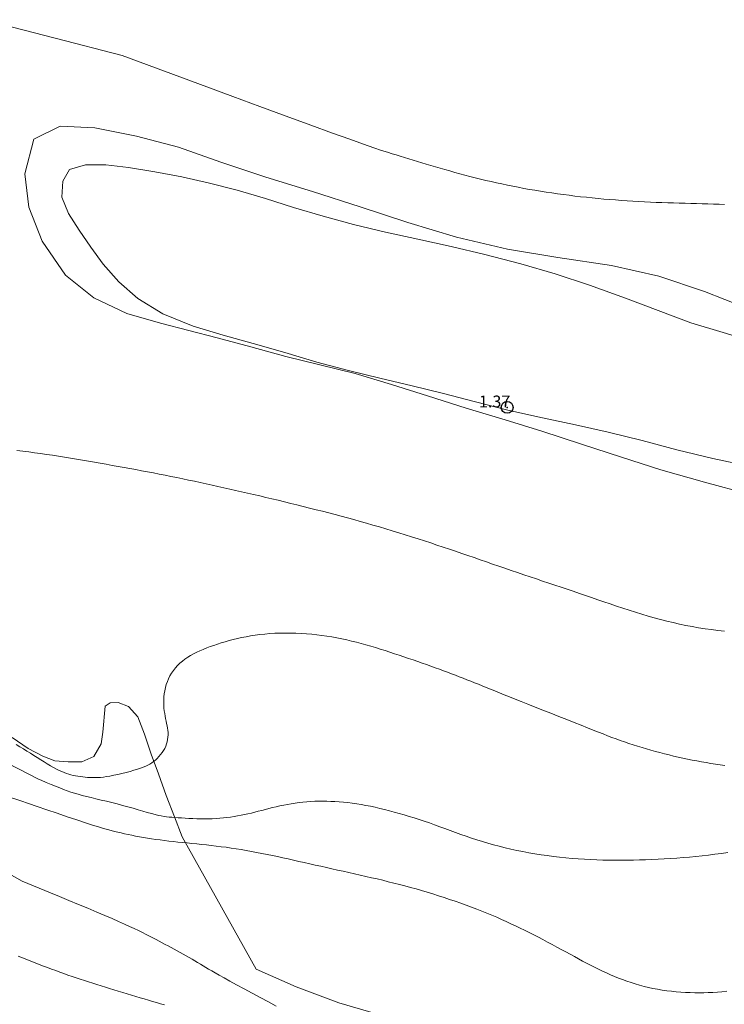
# Model space of a CAD drawing. Extents: x 299513 to 300763, y 1903899 to 1904709.
# Drawn here: x 299627 to 299686, y 1904324 to 1904407 of the extents above; entities that cross this region are included whole.
import ezdxf

# ---------------------------------------------------------------- set-up
doc = ezdxf.new("R2010")
doc.units = 0
doc.header["$MEASUREMENT"] = 0
doc.header["$PDMODE"] = 32
doc.header["$PDSIZE"] = -0.37
for name, color, linetype in [('1TODAS1K', 7, 'Continuous'), ('ARBOLES', 90, 'Continuous'), ('COTA FOTOGRAMETRICA', 10, 'Continuous'), ('CULTIVO', 7, 'Continuous'), ('CURVA INTERMEDIA', 17, 'Continuous'), ('CURVA MAESTRA', 17, 'Continuous'), ('HUECO DE VEGETACION', 7, 'Continuous')]:
    doc.layers.add(name, color=color, linetype=linetype)
doc.styles.add('WMF-Times New Roman0', font='TIMES.TTF')
doc.linetypes.add('ZIGZAG', pattern='A,0.00254,-5.08,[131,ltypeshp.shx,S=5.08,R=0,X=-5.08,Y=0],-10.16,[131,ltypeshp.shx,S=5.08,R=180,X=5.08,Y=0],-5.08', length=20.32254)

msp = doc.modelspace()

# ---------------------------------------------------------------- linework, layer by layer
at = {"layer": 'ARBOLES', "color": 3, "linetype": 'ZIGZAG', "lineweight": 9, "ltscale": 0.05}
msp.add_lwpolyline([(299657.136, 1904322.879), (299653.487, 1904323.95), (299649.883, 1904325.315), (299646.49, 1904326.816), (299640.238, 1904338.003), (299639.585, 1904339.688), (299638.898, 1904341.502), (299638.248, 1904343.328), (299637.629, 1904344.976), (299637.06, 1904346.681), (299636.496, 1904348.147), (299635.69, 1904349.012), (299634.833, 1904349.35), (299634.148, 1904349.314), (299633.743, 1904349.028), (299633.539, 1904346.847), (299633.38, 1904345.845), (299632.781, 1904344.793), (299631.762, 1904344.322), (299630.602, 1904344.328), (299629.477, 1904344.428), (299628.455, 1904344.807), (299627.224, 1904345.476), (299625.875, 1904346.401)], dxfattribs=at)
at = {"layer": 'COTA FOTOGRAMETRICA'}
msp.add_point((299667.697, 1904374.304, 1.368), dxfattribs=at)
at = {"layer": 'CULTIVO', "color": 70, "lineweight": 13, "elevation": 0.021}
msp.add_lwpolyline([(299688.702, 1904379.797), (299685.943, 1904380.638), (299683.212, 1904381.466), (299680.465, 1904382.504), (299677.684, 1904383.54), (299674.643, 1904384.652), (299671.745, 1904385.605), (299668.852, 1904386.453), (299665.82, 1904387.243), (299662.979, 1904387.903), (299660.155, 1904388.535), (299657.422, 1904389.123), (299654.716, 1904389.776), (299652.154, 1904390.472), (299649.658, 1904391.219), (299647.267, 1904391.97), (299644.886, 1904392.663), (299642.56, 1904393.255), (299640.221, 1904393.787), (299637.936, 1904394.214), (299635.69, 1904394.592), (299633.797, 1904394.8), (299632.074, 1904394.815), (299630.725, 1904394.426), (299630.145, 1904393.424), (299630.07, 1904392.067), (299630.631, 1904390.712), (299631.539, 1904389.293), (299632.509, 1904387.838), (299633.567, 1904386.422), (299634.9, 1904384.919), (299636.502, 1904383.505), (299638.616, 1904382.228), (299641.169, 1904381.183), (299643.699, 1904380.412), (299646.248, 1904379.698), (299648.902, 1904378.935), (299651.609, 1904378.128), (299654.296, 1904377.417), (299656.946, 1904376.776), (299659.679, 1904376.122), (299662.308, 1904375.469), (299665.036, 1904374.762), (299667.764, 1904374.083), (299670.685, 1904373.433), (299673.482, 1904372.841), (299676.243, 1904372.214), (299679.105, 1904371.501), (299682.035, 1904370.715), (299685.077, 1904369.975), (299688.27, 1904369.304)], dxfattribs=at)
at = {"layer": 'CURVA INTERMEDIA', "color": 17, "linetype": 'Continuous', "lineweight": 9}
for points, elevation in [([(299635.175, 1904404.056), (299629.511, 1904405.523), (299626.762, 1904406.234), (299623.467, 1904407.085)], 1), ([(299686.069, 1904391.462), (299685.603, 1904391.481), (299685.132, 1904391.498), (299684.656, 1904391.513), (299684.177, 1904391.527), (299683.695, 1904391.54), (299683.212, 1904391.552), (299682.727, 1904391.565), (299682.24, 1904391.578), (299681.753, 1904391.592), (299681.264, 1904391.607), (299680.776, 1904391.623), (299680.287, 1904391.642), (299679.797, 1904391.662), (299679.308, 1904391.686), (299678.818, 1904391.711), (299678.328, 1904391.739), (299677.838, 1904391.77), (299677.347, 1904391.804), (299676.856, 1904391.84), (299676.364, 1904391.88), (299675.871, 1904391.922), (299675.379, 1904391.967), (299674.887, 1904392.015), (299674.396, 1904392.067), (299673.905, 1904392.121), (299673.417, 1904392.177), (299672.929, 1904392.237), (299672.444, 1904392.3), (299671.96, 1904392.366), (299671.478, 1904392.435), (299670.999, 1904392.506), (299670.522, 1904392.581), (299670.048, 1904392.659), (299669.576, 1904392.741), (299669.107, 1904392.825), (299668.641, 1904392.913), (299668.176, 1904393.004), (299667.715, 1904393.098), (299667.255, 1904393.195), (299666.797, 1904393.294), (299666.342, 1904393.397), (299665.889, 1904393.502), (299665.44, 1904393.61), (299664.995, 1904393.719), (299664.554, 1904393.831), (299664.119, 1904393.944), (299663.69, 1904394.059), (299663.268, 1904394.175), (299662.853, 1904394.293), (299662.444, 1904394.41), (299662.041, 1904394.528), (299661.644, 1904394.645), (299661.253, 1904394.762), (299660.867, 1904394.878), (299660.487, 1904394.993), (299660.112, 1904395.106), (299659.742, 1904395.218), (299659.379, 1904395.328), (299659.021, 1904395.436), (299658.67, 1904395.542), (299658.326, 1904395.645), (299657.979, 1904395.75), (299657.583, 1904395.873), (299657.084, 1904396.036), (299656.425, 1904396.259), (299655.552, 1904396.564), (299654.409, 1904396.972), (299652.94, 1904397.502), (299651.119, 1904398.167), (299649.033, 1904398.932), (299646.797, 1904399.756), (299644.525, 1904400.594), (299642.334, 1904401.404), (299635.175, 1904404.056)], 1.029), ([(299686.066, 1904355.39), (299685.511, 1904355.449), (299684.961, 1904355.516), (299684.414, 1904355.592), (299683.871, 1904355.676), (299683.331, 1904355.769), (299682.794, 1904355.871), (299682.258, 1904355.982), (299681.725, 1904356.103), (299681.193, 1904356.232), (299680.662, 1904356.369), (299680.131, 1904356.514), (299679.6, 1904356.665), (299679.069, 1904356.823), (299678.538, 1904356.987), (299678.005, 1904357.156), (299677.472, 1904357.33), (299676.94, 1904357.506), (299676.408, 1904357.685), (299675.879, 1904357.865), (299675.353, 1904358.045), (299674.83, 1904358.224), (299674.312, 1904358.401), (299673.796, 1904358.577), (299673.282, 1904358.752), (299672.769, 1904358.926), (299672.254, 1904359.099), (299671.737, 1904359.273), (299671.217, 1904359.448), (299670.692, 1904359.624), (299670.163, 1904359.8), (299669.632, 1904359.978), (299669.099, 1904360.157), (299668.567, 1904360.336), (299668.035, 1904360.516), (299667.506, 1904360.697), (299666.981, 1904360.878), (299666.458, 1904361.06), (299665.938, 1904361.242), (299665.419, 1904361.423), (299664.901, 1904361.604), (299664.382, 1904361.784), (299663.863, 1904361.963), (299663.343, 1904362.142), (299662.82, 1904362.318), (299662.296, 1904362.494), (299661.768, 1904362.669), (299661.238, 1904362.843), (299660.705, 1904363.017), (299660.168, 1904363.19), (299659.627, 1904363.363), (299659.084, 1904363.535), (299658.538, 1904363.705), (299657.992, 1904363.873), (299657.446, 1904364.039), (299656.901, 1904364.201), (299656.359, 1904364.36), (299655.82, 1904364.515), (299655.284, 1904364.666), (299654.75, 1904364.813), (299654.217, 1904364.958), (299653.684, 1904365.101), (299653.151, 1904365.241), (299652.618, 1904365.38), (299652.082, 1904365.518), (299651.546, 1904365.655), (299651.009, 1904365.791), (299650.473, 1904365.926), (299649.939, 1904366.059), (299649.406, 1904366.19), (299648.876, 1904366.32), (299648.349, 1904366.448), (299647.826, 1904366.575), (299647.306, 1904366.699), (299646.789, 1904366.821), (299646.276, 1904366.942), (299645.766, 1904367.06), (299645.26, 1904367.177), (299644.756, 1904367.291), (299644.255, 1904367.403), (299643.756, 1904367.514), (299643.259, 1904367.624), (299642.762, 1904367.732), (299642.267, 1904367.839), (299641.771, 1904367.946), (299641.275, 1904368.053), (299640.779, 1904368.158), (299640.282, 1904368.263), (299639.786, 1904368.367), (299639.289, 1904368.469), (299638.793, 1904368.569), (299638.298, 1904368.668), (299637.802, 1904368.764), (299637.307, 1904368.858), (299636.812, 1904368.95), (299636.317, 1904369.041), (299635.821, 1904369.132), (299635.324, 1904369.222), (299634.825, 1904369.312), (299634.326, 1904369.402), (299633.825, 1904369.492), (299633.323, 1904369.581), (299632.82, 1904369.671), (299632.316, 1904369.759), (299631.811, 1904369.847), (299631.306, 1904369.933), (299630.801, 1904370.018), (299630.296, 1904370.1), (299629.791, 1904370.181), (299629.286, 1904370.259), (299628.781, 1904370.335), (299628.277, 1904370.407), (299627.774, 1904370.476), (299627.272, 1904370.542), (299626.77, 1904370.604), (299626.269, 1904370.662)], 2.147), ([(299686.085, 1904344.023), (299685.695, 1904344.08), (299685.305, 1904344.139), (299684.913, 1904344.201), (299684.519, 1904344.268), (299684.124, 1904344.337), (299683.728, 1904344.41), (299683.333, 1904344.487), (299682.937, 1904344.567), (299682.543, 1904344.65), (299682.151, 1904344.737), (299681.761, 1904344.828), (299681.373, 1904344.921), (299680.987, 1904345.018), (299680.604, 1904345.118), (299680.223, 1904345.22), (299679.844, 1904345.326), (299679.467, 1904345.435), (299679.092, 1904345.546), (299678.719, 1904345.66), (299678.349, 1904345.777), (299677.981, 1904345.897), (299677.617, 1904346.02), (299677.256, 1904346.145), (299676.898, 1904346.274), (299676.542, 1904346.405), (299676.181, 1904346.543), (299675.804, 1904346.69), (299675.403, 1904346.848), (299674.968, 1904347.022), (299674.489, 1904347.213), (299673.958, 1904347.425), (299673.368, 1904347.66), (299672.732, 1904347.912), (299672.067, 1904348.175), (299671.389, 1904348.443), (299670.716, 1904348.71), (299670.063, 1904348.968), (299669.447, 1904349.212), (299668.881, 1904349.438), (299668.363, 1904349.644), (299667.888, 1904349.835), (299667.449, 1904350.011), (299667.04, 1904350.175), (299666.655, 1904350.33), (299666.29, 1904350.477), (299665.937, 1904350.619), (299665.596, 1904350.756), (299665.263, 1904350.889), (299664.936, 1904351.019), (299664.614, 1904351.147), (299664.293, 1904351.274), (299663.973, 1904351.4), (299663.651, 1904351.526), (299663.325, 1904351.652), (299662.996, 1904351.779), (299662.662, 1904351.906), (299662.322, 1904352.034), (299661.976, 1904352.162), (299661.623, 1904352.291), (299661.262, 1904352.422), (299660.894, 1904352.553), (299660.519, 1904352.685), (299660.139, 1904352.818), (299659.754, 1904352.95), (299659.364, 1904353.083), (299658.972, 1904353.216), (299658.577, 1904353.349), (299658.18, 1904353.481), (299657.781, 1904353.612), (299657.38, 1904353.74), (299656.979, 1904353.867), (299656.576, 1904353.991), (299656.173, 1904354.111), (299655.769, 1904354.227), (299655.365, 1904354.339), (299654.959, 1904354.447), (299654.552, 1904354.549), (299654.142, 1904354.645), (299653.73, 1904354.735), (299653.314, 1904354.818), (299652.895, 1904354.895), (299652.472, 1904354.964), (299652.045, 1904355.025), (299651.615, 1904355.079), (299651.18, 1904355.124), (299650.741, 1904355.162), (299650.299, 1904355.19), (299649.852, 1904355.211), (299649.404, 1904355.222), (299648.956, 1904355.224), (299648.51, 1904355.217), (299648.07, 1904355.201), (299647.637, 1904355.175), (299647.214, 1904355.14), (299646.802, 1904355.096), (299646.401, 1904355.042), (299646.012, 1904354.981), (299645.633, 1904354.912), (299645.263, 1904354.837), (299644.903, 1904354.756), (299644.551, 1904354.671), (299644.208, 1904354.581), (299643.873, 1904354.487), (299643.546, 1904354.389), (299643.226, 1904354.288), (299642.914, 1904354.183), (299642.61, 1904354.074), (299642.313, 1904353.962), (299642.024, 1904353.847), (299641.742, 1904353.727), (299641.469, 1904353.601), (299641.206, 1904353.469), (299640.951, 1904353.329), (299640.708, 1904353.18), (299640.475, 1904353.02), (299640.253, 1904352.85), (299640.044, 1904352.668), (299639.848, 1904352.476), (299639.666, 1904352.273), (299639.498, 1904352.061), (299639.345, 1904351.838), (299639.209, 1904351.606), (299639.089, 1904351.365), (299638.985, 1904351.117), (299638.897, 1904350.864), (299638.825, 1904350.607), (299638.767, 1904350.35), (299638.724, 1904350.093), (299638.695, 1904349.838), (299638.68, 1904349.589), (299638.677, 1904349.344), (299638.685, 1904349.104), (299638.702, 1904348.87), (299638.727, 1904348.641), (299638.76, 1904348.418), (299638.798, 1904348.202), (299638.839, 1904347.991), (299638.883, 1904347.786), (299638.925, 1904347.585), (299638.965, 1904347.388), (299638.999, 1904347.193), (299639.025, 1904346.999), (299639.041, 1904346.806), (299639.044, 1904346.613), (299639.034, 1904346.419), (299639.01, 1904346.227), (299638.972, 1904346.035), (299638.918, 1904345.845), (299638.849, 1904345.657), (299638.763, 1904345.472), (299638.66, 1904345.29), (299638.543, 1904345.112), (299638.414, 1904344.942), (299638.275, 1904344.779), (299638.128, 1904344.627), (299637.977, 1904344.485), (299637.824, 1904344.357), (299637.669, 1904344.244), (299637.509, 1904344.142), (299637.339, 1904344.049), (299637.154, 1904343.963), (299636.948, 1904343.88), (299636.717, 1904343.797), (299636.454, 1904343.713), (299636.158, 1904343.624), (299635.835, 1904343.532), (299635.495, 1904343.441), (299635.146, 1904343.353), (299634.798, 1904343.271), (299634.459, 1904343.197), (299634.14, 1904343.134), (299633.846, 1904343.085), (299633.577, 1904343.048), (299633.327, 1904343.022), (299633.094, 1904343.007), (299632.873, 1904343), (299632.661, 1904343.001), (299632.453, 1904343.007), (299632.245, 1904343.019), (299632.039, 1904343.035), (299631.834, 1904343.056), (299631.63, 1904343.082), (299631.429, 1904343.113), (299631.231, 1904343.149), (299631.035, 1904343.19), (299630.844, 1904343.236), (299630.653, 1904343.29), (299630.46, 1904343.352), (299630.262, 1904343.425), (299630.057, 1904343.51), (299629.842, 1904343.609), (299629.613, 1904343.724), (299629.37, 1904343.856), (299629.113, 1904344.003), (299628.845, 1904344.163), (299628.567, 1904344.333), (299628.283, 1904344.511), (299627.993, 1904344.694), (299627.702, 1904344.88), (299627.409, 1904345.066), (299627.115, 1904345.251), (299626.819, 1904345.434), (299626.521, 1904345.614), (299626.218, 1904345.79)], 3.048), ([(299686.334, 1904336.669), (299685.796, 1904336.592), (299685.257, 1904336.521), (299684.718, 1904336.454), (299684.178, 1904336.391), (299683.639, 1904336.334), (299683.101, 1904336.283), (299682.564, 1904336.236), (299682.03, 1904336.194), (299681.498, 1904336.158), (299680.969, 1904336.127), (299680.443, 1904336.1), (299679.919, 1904336.078), (299679.397, 1904336.059), (299678.877, 1904336.044), (299678.359, 1904336.033), (299677.842, 1904336.024), (299677.326, 1904336.019), (299676.811, 1904336.018), (299676.296, 1904336.021), (299675.78, 1904336.03), (299675.263, 1904336.044), (299674.745, 1904336.065), (299674.224, 1904336.093), (299673.702, 1904336.127), (299673.179, 1904336.168), (299672.655, 1904336.217), (299672.131, 1904336.272), (299671.608, 1904336.334), (299671.086, 1904336.403), (299670.565, 1904336.479), (299670.047, 1904336.561), (299669.532, 1904336.651), (299669.02, 1904336.747), (299668.514, 1904336.849), (299668.013, 1904336.958), (299667.519, 1904337.072), (299667.031, 1904337.193), (299666.55, 1904337.32), (299666.075, 1904337.453), (299665.606, 1904337.591), (299665.142, 1904337.735), (299664.683, 1904337.884), (299664.228, 1904338.038), (299663.776, 1904338.196), (299663.328, 1904338.359), (299662.883, 1904338.523), (299662.441, 1904338.687), (299662.001, 1904338.849), (299661.564, 1904339.009), (299661.129, 1904339.164), (299660.696, 1904339.313), (299660.266, 1904339.456), (299659.837, 1904339.593), (299659.412, 1904339.724), (299658.989, 1904339.85), (299658.57, 1904339.97), (299658.155, 1904340.086), (299657.744, 1904340.196), (299657.337, 1904340.3), (299656.934, 1904340.399), (299656.535, 1904340.491), (299656.141, 1904340.577), (299655.75, 1904340.654), (299655.365, 1904340.724), (299654.983, 1904340.785), (299654.606, 1904340.839), (299654.234, 1904340.884), (299653.866, 1904340.921), (299653.504, 1904340.952), (299653.147, 1904340.976), (299652.795, 1904340.993), (299652.449, 1904341.004), (299652.107, 1904341.008), (299651.77, 1904341.006), (299651.436, 1904340.997), (299651.104, 1904340.981), (299650.774, 1904340.958), (299650.444, 1904340.928), (299650.115, 1904340.89), (299649.787, 1904340.845), (299649.46, 1904340.793), (299649.136, 1904340.736), (299648.814, 1904340.674), (299648.495, 1904340.607), (299648.181, 1904340.537), (299647.872, 1904340.463), (299647.567, 1904340.388), (299647.265, 1904340.311), (299646.967, 1904340.233), (299646.671, 1904340.156), (299646.377, 1904340.081), (299646.085, 1904340.009), (299645.793, 1904339.939), (299645.501, 1904339.874), (299645.209, 1904339.813), (299644.916, 1904339.757), (299644.62, 1904339.707), (299644.323, 1904339.661), (299644.022, 1904339.622), (299643.718, 1904339.59), (299643.41, 1904339.564), (299643.098, 1904339.544), (299642.782, 1904339.529), (299642.461, 1904339.521), (299642.136, 1904339.518), (299641.807, 1904339.52), (299641.473, 1904339.528), (299641.139, 1904339.539), (299640.809, 1904339.554), (299640.488, 1904339.571), (299640.18, 1904339.589), (299639.888, 1904339.608), (299639.619, 1904339.627), (299639.374, 1904339.645), (299639.145, 1904339.664), (299638.925, 1904339.688), (299638.704, 1904339.718), (299638.473, 1904339.758), (299638.224, 1904339.81), (299637.946, 1904339.876), (299637.633, 1904339.959), (299637.288, 1904340.056), (299636.913, 1904340.165), (299636.514, 1904340.282), (299636.094, 1904340.404), (299635.657, 1904340.528), (299635.207, 1904340.651), (299634.749, 1904340.77), (299634.288, 1904340.885), (299633.831, 1904340.997), (299633.382, 1904341.105), (299632.949, 1904341.208), (299632.536, 1904341.309), (299632.15, 1904341.405), (299631.794, 1904341.499), (299631.463, 1904341.591), (299631.148, 1904341.686), (299630.842, 1904341.784), (299630.535, 1904341.889), (299630.22, 1904342.004), (299629.889, 1904342.13), (299629.535, 1904342.271), (299629.156, 1904342.426), (299628.752, 1904342.595), (299628.322, 1904342.777), (299628.155, 1904342.849), (299624.527, 1904344.695)], 4.024), ([(299638.745, 1904323.78), (299638.414, 1904323.878), (299638.079, 1904323.978), (299637.738, 1904324.079), (299637.392, 1904324.182), (299637.039, 1904324.286), (299636.681, 1904324.392), (299636.318, 1904324.5), (299635.951, 1904324.609), (299635.583, 1904324.719), (299635.213, 1904324.83), (299634.843, 1904324.941), (299634.475, 1904325.052), (299634.11, 1904325.163), (299633.748, 1904325.273), (299633.388, 1904325.384), (299633.031, 1904325.495), (299632.676, 1904325.607), (299632.323, 1904325.72), (299631.973, 1904325.835), (299631.624, 1904325.95), (299631.277, 1904326.068), (299630.931, 1904326.187), (299630.586, 1904326.307), (299630.241, 1904326.429), (299629.897, 1904326.553), (299629.552, 1904326.678), (299629.208, 1904326.806), (299628.862, 1904326.934), (299628.515, 1904327.065), (299628.165, 1904327.198), (299627.814, 1904327.332), (299627.459, 1904327.469), (299627.1, 1904327.609), (299626.737, 1904327.75), (299626.37, 1904327.895)], 4.024)]:
    msp.add_lwpolyline(points, dxfattribs=dict(at, elevation=elevation))
at = {"layer": 'CURVA MAESTRA', "color": 17, "linetype": 'Continuous', "lineweight": 13}
for points, elevation in [([(299625.324, 1904341.471), (299626.619, 1904341.027), (299627.246, 1904340.812), (299627.991, 1904340.557), (299628.813, 1904340.277), (299629.672, 1904339.985), (299630.527, 1904339.696), (299631.338, 1904339.424), (299632.063, 1904339.184), (299632.672, 1904338.986), (299633.176, 1904338.827), (299633.593, 1904338.701), (299633.943, 1904338.6), (299634.246, 1904338.518), (299634.523, 1904338.448), (299634.792, 1904338.383), (299635.071, 1904338.319), (299635.361, 1904338.253), (299635.662, 1904338.187), (299635.973, 1904338.122), (299636.293, 1904338.059), (299636.622, 1904337.997), (299636.959, 1904337.937), (299637.302, 1904337.881), (299637.653, 1904337.828), (299638.01, 1904337.778), (299638.373, 1904337.729), (299638.742, 1904337.683), (299639.117, 1904337.639), (299639.497, 1904337.597), (299639.883, 1904337.556), (299640.273, 1904337.516), (299640.668, 1904337.476), (299641.067, 1904337.435), (299641.47, 1904337.395), (299641.876, 1904337.353), (299642.285, 1904337.309), (299642.696, 1904337.263), (299643.11, 1904337.214), (299643.527, 1904337.162), (299643.946, 1904337.107), (299644.369, 1904337.048), (299644.794, 1904336.984), (299645.224, 1904336.916), (299645.656, 1904336.842), (299646.092, 1904336.764), (299646.53, 1904336.681), (299646.971, 1904336.595), (299647.413, 1904336.505), (299647.858, 1904336.412), (299648.303, 1904336.317), (299648.75, 1904336.22), (299649.198, 1904336.122), (299649.649, 1904336.022), (299650.101, 1904335.92), (299650.557, 1904335.818), (299651.017, 1904335.714), (299651.48, 1904335.61), (299651.948, 1904335.505), (299652.42, 1904335.4), (299652.894, 1904335.294), (299653.371, 1904335.187), (299653.849, 1904335.08), (299654.328, 1904334.973), (299654.806, 1904334.866), (299655.283, 1904334.758), (299655.759, 1904334.649), (299656.234, 1904334.54), (299656.707, 1904334.429), (299657.18, 1904334.316), (299657.651, 1904334.201), (299658.121, 1904334.084), (299658.591, 1904333.964), (299659.059, 1904333.841), (299659.528, 1904333.715), (299659.997, 1904333.585), (299660.467, 1904333.45), (299660.938, 1904333.311), (299661.411, 1904333.167), (299661.887, 1904333.018), (299662.363, 1904332.864), (299662.837, 1904332.706), (299663.309, 1904332.545), (299663.776, 1904332.381), (299664.236, 1904332.215), (299664.688, 1904332.047), (299665.13, 1904331.878), (299665.563, 1904331.708), (299665.987, 1904331.536), (299666.403, 1904331.363), (299666.813, 1904331.188), (299667.217, 1904331.011), (299667.615, 1904330.832), (299668.009, 1904330.651), (299668.399, 1904330.467), (299668.788, 1904330.281), (299669.174, 1904330.092), (299669.56, 1904329.899), (299669.946, 1904329.703), (299670.334, 1904329.503), (299670.724, 1904329.3), (299671.115, 1904329.093), (299671.504, 1904328.886), (299671.891, 1904328.678), (299672.273, 1904328.472), (299672.649, 1904328.268), (299673.017, 1904328.067), (299673.376, 1904327.871), (299673.727, 1904327.681), (299674.071, 1904327.495), (299674.411, 1904327.314), (299674.747, 1904327.138), (299675.081, 1904326.967), (299675.414, 1904326.801), (299675.749, 1904326.641), (299676.085, 1904326.485), (299676.423, 1904326.335), (299676.763, 1904326.191), (299677.107, 1904326.052), (299677.455, 1904325.92), (299677.806, 1904325.793), (299678.163, 1904325.672), (299678.525, 1904325.559), (299678.891, 1904325.452), (299679.262, 1904325.352), (299679.638, 1904325.261), (299680.018, 1904325.177), (299680.403, 1904325.103), (299680.793, 1904325.037), (299681.186, 1904324.98), (299681.581, 1904324.931), (299681.977, 1904324.891), (299682.372, 1904324.859), (299682.765, 1904324.835), (299683.155, 1904324.818), (299683.541, 1904324.809), (299683.923, 1904324.806), (299684.305, 1904324.811), (299684.686, 1904324.823), (299685.069, 1904324.84), (299685.456, 1904324.865), (299685.848, 1904324.895), (299686.247, 1904324.931)], 5.107), ([(299624.928, 1904335.249), (299626.712, 1904334.247)], 5), ([(299636.888, 1904329.902), (299636.554, 1904330.065), (299636.193, 1904330.238), (299635.796, 1904330.422), (299635.357, 1904330.622), (299634.868, 1904330.84), (299634.323, 1904331.08), (299633.713, 1904331.343), (299633.032, 1904331.632), (299632.279, 1904331.949), (299631.478, 1904332.284), (299630.662, 1904332.622), (299629.862, 1904332.953), (299629.109, 1904333.263), (299626.712, 1904334.247)], 5.107), ([(299648.184, 1904323.69), (299647.524, 1904324.042), (299646.835, 1904324.409), (299646.142, 1904324.781), (299645.468, 1904325.144), (299644.836, 1904325.486), (299644.269, 1904325.796), (299643.785, 1904326.063), (299643.376, 1904326.292), (299643.03, 1904326.489), (299642.734, 1904326.66), (299642.473, 1904326.813), (299642.235, 1904326.955), (299642.007, 1904327.091), (299641.777, 1904327.227), (299641.545, 1904327.364), (299641.309, 1904327.503), (299641.069, 1904327.642), (299640.827, 1904327.782), (299640.581, 1904327.923), (299640.332, 1904328.063), (299640.081, 1904328.204), (299639.827, 1904328.345), (299639.571, 1904328.485), (299639.314, 1904328.625), (299639.057, 1904328.764), (299638.8, 1904328.903), (299638.544, 1904329.041), (299638.289, 1904329.178), (299638.031, 1904329.316), (299637.766, 1904329.456), (299637.49, 1904329.599), (299637.199, 1904329.748), (299636.888, 1904329.902)], 5.107)]:
    msp.add_lwpolyline(points, dxfattribs=dict(at, elevation=elevation))
at = {"layer": 'HUECO DE VEGETACION', "color": 86, "linetype": 'ZIGZAG', "lineweight": 9, "ltscale": 0.05}
for points in [[(299687.803, 1904382.754), (299684.368, 1904384.114), (299680.523, 1904385.388), (299676.517, 1904386.291), (299671.99, 1904386.973), (299667.725, 1904387.689), (299663.414, 1904388.703), (299659.302, 1904389.941), (299655.287, 1904391.254), (299651.236, 1904392.559), (299647.302, 1904393.778), (299643.506, 1904395.037), (299639.926, 1904396.315), (299636.389, 1904397.223), (299632.846, 1904397.948), (299629.924, 1904398.072), (299627.695, 1904396.972), (299626.951, 1904394.052), (299627.274, 1904391.238), (299628.41, 1904388.362), (299630.392, 1904385.489), (299632.763, 1904383.555), (299635.559, 1904382.254), (299638.41, 1904381.436)], [(299638.41, 1904381.436), (299643.197, 1904380.184), (299646.039, 1904379.424), (299648.998, 1904378.615), (299651.866, 1904377.905), (299654.854, 1904377.166), (299657.928, 1904376.238), (299660.953, 1904375.286), (299664.24, 1904374.252), (299667.533, 1904373.247), (299670.616, 1904372.288), (299673.974, 1904371.202), (299677.364, 1904370.086), (299680.679, 1904369.028), (299684.366, 1904367.98), (299688.112, 1904366.956)]]:
    msp.add_lwpolyline(points, dxfattribs=at)

# ---------------------------------------------------------------- texts
at = {"layer": '1TODAS1K', "style": 'WMF-Times New Roman0'}
msp.add_text('1.37', height=1, dxfattribs=at).set_placement((299665.312, 1904374.304))

doc.saveas('drawing.dxf')
